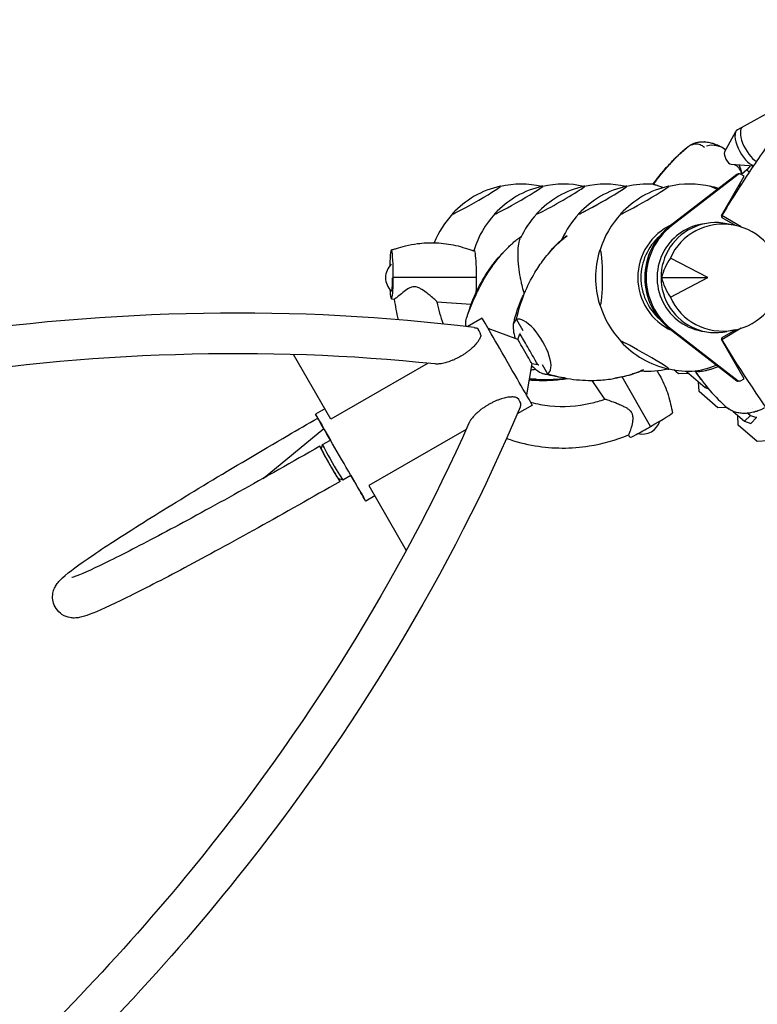
# Model space of a CAD drawing. Units: millimetres. Extents: x -5422 to 5420, y -4482 to 4525.
# Drawn here: x 1426 to 2116, y 45 to 966 of the extents above; entities that cross this region are included whole.
import ezdxf

# ---------------------------------------------------------------- set-up
doc = ezdxf.new("R2010")
doc.units = ezdxf.units.MM
doc.header["$LTSCALE"] = 20
doc.layers.add('2d', color=230, linetype='Continuous')

msp = doc.modelspace()

# ---------------------------------------------------------------- linework, layer by layer
at = {"layer": '2d'}
for p, q in [((2165.05, 900.4), (2097.79, 863.36)), ((2085.85, 842.37), (2096.35, 861.85)), ((2065.06, 848.27), (2066.99, 847.15)), ((2092.01, 831.2), (2112.94, 829.75)), ((2094.85, 831.01), (2096.01, 830.33)), ((2109.97, 829.95), (2106.73, 826)), ((2112.35, 828.86), (2111.49, 829.85)), ((2097.36, 821.61), (2034.89, 773.35)), ((2098.67, 821.61), (2036.2, 773.35)), ((2099.89, 822.03), (2098.57, 822.03)), ((2104.22, 819.83), (2100.88, 821.76)), ((2106.73, 826), (2101.77, 821.47)), ((2108.82, 823.59), (2106.73, 826)), ((2083.05, 783.02), (2104.22, 819.83)), ((2101.3, 772.42), (2083.33, 783.19)), ((2095.91, 773.84), (2083.59, 780.97)), ((2095.64, 773.89), (2087.9, 775.47)), ((2070.19, 725.01), (2035.26, 743.32)), ((1846.92, 725.01), (1775.84, 725.01)), ((2026.93, 725.01), (2070.19, 725.01)), ((2035.26, 706.7), (2070.19, 725.01)), ((1774.09, 705.01), (1776.86, 704.83)), ((1816.67, 702.26), (1848.81, 700.18)), ((1858.95, 687.16), (1844.84, 679.03)), ((1891.05, 685.7), (1896.93, 675.47)), ((1892.45, 667.18), (1864.63, 677.36)), ((2034.89, 676.67), (2097.36, 628.4)), ((2036.2, 676.67), (2098.67, 628.4)), ((2101.3, 677.6), (2083.33, 666.82)), ((2083.6, 669.05), (2095.91, 676.18)), ((2095.64, 676.12), (2087.9, 674.54)), ((1892.45, 667.18), (1894.4, 672.54)), ((2104.22, 630.19), (2083.05, 667)), ((1717.35, 592.39), (1682.34, 653.07)), ((1808.35, 644.86), (1717.35, 592.39)), ((1905.49, 644.57), (1900.36, 615.39)), ((1905.49, 644.57), (1911.11, 643.58)), ((1915.21, 643.7), (1920.23, 634.97)), ((2042.86, 634.8), (2038.27, 638.74)), ((2049.89, 637.56), (2050.1, 637.28)), ((2050.36, 637.54), (2050.1, 637.28)), ((2050.1, 637.28), (2067.78, 622.11)), ((1920.23, 634.97), (1920.23, 634.97)), ((1973.74, 611.14), (1962, 628.82)), ((2016.42, 585.58), (1989.99, 632.05)), ((2052.56, 635.17), (2042.86, 634.8)), ((2061.92, 618.45), (2061.53, 627.48)), ((2099.89, 627.99), (2098.58, 627.99)), ((2100.88, 628.26), (2104.22, 630.19)), ((2079.61, 603.28), (2061.92, 618.45)), ((2068.89, 623.24), (2067.78, 622.11)), ((2067.78, 622.11), (2070.7, 621.05)), ((1711.67, 602.23), (1703.02, 597.24)), ((1906, 605.57), (1891.9, 597.44)), ((2087.74, 603.6), (2079.61, 603.28)), ((2093.76, 599.84), (2104.53, 590.6)), ((2098.66, 586.94), (2098.28, 595.96)), ((2109.95, 596.08), (2104.53, 590.6)), ((2104.53, 590.6), (2110.35, 588.48)), ((2107.6, 598.1), (2109.95, 596.08)), ((2109.95, 596.08), (2115.78, 593.97)), ((2115.78, 593.97), (2110.35, 588.48)), ((2115.78, 593.97), (2115.77, 594.56)), ((1654.16, 537.13), (1710.77, 583.74)), ((1844.06, 582.96), (1753.05, 530.48)), ((2116.35, 571.77), (2098.66, 586.94)), ((1709.71, 568.72), (1717.04, 572.93)), ((1997.34, 575.6), (1995.84, 577.87)), ((2126.05, 572.14), (2116.35, 571.77)), ((1708.59, 564.61), (1709.69, 568.7)), ((1724.53, 536.88), (1728.62, 535.77)), ((1728.64, 535.77), (1736.02, 540.01)), ((1753.05, 530.48), (1788.05, 469.77)), ((1758.73, 520.64), (1750.07, 515.65))]:
    msp.add_line(p, q, dxfattribs=at)
for centre, radius, start, end in [((2074.44, 828.81), 20, 51.27272, 106.01158), ((1895.41, 725.01), 87.5, 77.26968, 102.70546), ((1934.96, 725.01), 87.5, 77.38895, 102.70546), ((1974.15, 725.01), 87.5, 77.32932, 102.70546), ((2013.52, 725.01), 87.5, 86.37644, 102.70546), ((2052.89, 725.01), 87.5, 76.68523, 102.70546), ((1895.04, 725.66), 87, 102.69174, 137.11926), ((1934.58, 725.66), 87, 102.69174, 137.11926), ((1973.78, 725.66), 87, 102.69174, 137.11926), ((1895.79, 725.66), 87, 77.11755, 77.30826), ((2013.15, 725.66), 87, 102.69174, 137.11926), ((1935.33, 725.66), 87, 77.23529, 77.30826), ((1935.33, 725.66), 87, 76.90163, 76.97225), ((2052.52, 725.66), 87, 102.69174, 137.11926), ((1974.53, 725.66), 87, 77.17642, 77.30826), ((1974.53, 725.66), 87, 76.84383, 76.86915), ((2053.27, 725.66), 87, 71.94654, 77.30826), ((2053.27, 725.66), 87, 61.40697, 61.92854), ((1895.41, 725.01), 87.5, 137.10554, 158.1328), ((1934.96, 725.01), 87.5, 137.10554, 162.73006), ((1974.15, 725.01), 87.5, 137.10554, 155.07564), ((2013.52, 725.01), 87.5, 137.10554, 155.8987), ((2052.89, 725.01), 87.5, 137.10554, 162.73006), ((2052.14, 725.01), 87, 163.32448, 196.67552), ((1785.57, 725), 17, 132.87013, 227.11456), ((2052.89, 725.01), 87.5, 197.26994, 222.89446), ((1918.86, 667.35), 25, 167.85483, 168.00962), ((2052.52, 724.36), 87, 222.88074, 257.30826), ((1918.86, 667.35), 25, 251.93335, 254.00698), ((2013.52, 725.01), 87.5, 266.05528, 282.67068), ((2013.9, 724.36), 87, 282.69174, 282.82358), ((2052.89, 725.01), 87.5, 257.29454, 273.61693), ((2013.9, 724.36), 87, 283.13085, 283.15616), ((2110.24, 622.59), 20, 264.41845, 264.41851), ((2110.24, 622.59), 20, 275.0909, 275.09111), ((2008.94, 595.56), 17, 255.83231, 343.69124)]:
    msp.add_arc(centre, radius, start, end, dxfattribs=at)
for centre, major_axis, ratio, start_param, end_param in [((2106.95, 846.71), (9.17, -16.64), 0.409024, 3.141593, 5.910303), ((2112.01, 849.5), (9.17, -16.64), 0.409024, 3.141593, 5.673437), ((2112.01, 849.5), (-9.17, 16.64), 0.409024, 0, 2.531845), ((2066.52, 841.05), (0.69, 10.98), 0.611426, 6.283139, 6.283492), ((2072.33, 839.93), (3.32, 10.49), 0.384928, 6.283125, 6.283191), ((2171.71, 708.72), (181.71, -36.26), 0.973529, 2.47043, 2.732638), ((2171.72, 708.73), (181.71, -36.26), 0.973529, 2.472176, 2.732702), ((2171.71, 708.72), (181.71, -36.26), 0.973529, 2.470073, 2.470429), ((2089.53, 837.12), (3.18, -5.78), 0.409024, 3.399609, 6.025169), ((2098.57, 820.03), (0, -2), 0.996195, 3.141593, 3.797551), ((2099.89, 820.03), (0, -2), 0.996195, 2.618021, 3.797551), ((2090.13, 824), (10.36, 3.7), 0.69359, 0.000182, 0.000348), ((1919.96, 854.64), (-181.71, 36.26), 0.973529, 3.091492, 3.114719), ((1919.95, 854.63), (-181.71, 36.26), 0.973529, 3.091498, 3.114715), ((1853.68, 797.56), (22.54, 12.96), 0.043578, 3.217216, 6.358808), ((1893.23, 797.56), (22.54, 12.96), 0.043578, 3.217216, 6.358808), ((1853.68, 797.56), (22.54, 12.96), 0.043578, 0.075623, 0.139741), ((1932.42, 797.56), (22.54, 12.96), 0.043578, 3.217215, 6.358808), ((1937.14, 797.56), (22.54, -12.96), 0.043578, 3.06597, 3.239881), ((1937.14, 797.56), (22.54, -12.96), 0.043578, 2.943487, 3.06597), ((1893.23, 797.56), (22.54, 12.96), 0.043578, 0.075623, 0.139741), ((1971.79, 797.56), (22.54, 12.96), 0.043578, 3.217215, 6.358808), ((1971.79, 797.56), (22.54, 12.96), 0.043578, 3.217216, 6.358808), ((1976.69, 797.56), (22.54, -12.96), 0.043578, 3.06597, 3.212999), ((1976.69, 797.56), (22.54, -12.96), 0.043578, 2.976148, 3.06597), ((1932.42, 797.56), (22.54, 12.96), 0.043578, 0.075623, 0.139741), ((1976.69, 797.56), (22.54, -12.96), 0.043578, 2.89696, 2.90241), ((2011.16, 797.56), (22.54, 12.96), 0.043578, 3.217216, 6.358808), ((2015.88, 797.56), (22.54, -12.96), 0.043578, 3.06597, 3.230564), ((2015.88, 797.56), (22.54, -12.96), 0.043578, 2.958861, 3.06597), ((1971.79, 797.56), (22.54, 12.96), 0.043578, 0.075623, 0.139741), ((2011.16, 797.56), (22.54, 12.96), 0.043578, 0.075623, 0.139741), ((2094.62, 797.56), (22.54, -12.96), 0.043578, 3.06597, 3.239881), ((2094.62, 797.56), (22.54, -12.96), 0.043578, 2.359548, 3.06597), ((2094.62, 797.56), (22.54, -12.96), 0.043578, 1.651764, 1.678091), ((1853.68, 797.56), (22.54, 12.96), 0.043578, 3.001852, 3.217216), ((1893.23, 797.56), (22.54, 12.96), 0.043578, 3.001852, 3.217216), ((1893.23, 797.56), (22.54, 12.96), 0.043578, 3.001852, 3.217216), ((1932.42, 797.56), (22.54, 12.96), 0.043578, 3.001851, 3.217215), ((1971.79, 797.56), (22.54, 12.96), 0.043578, 3.001851, 3.217215), ((2011.16, 797.56), (22.54, 12.96), 0.043578, 3.001852, 3.217216), ((2058.86, 725.01), (0, -54.44), 0.996195, 3.56566, 4.712389), ((2077.67, 725.01), (0, 51.5), 0.996195, 6.082325, 9.625638), ((2073.27, 725.01), (0, -50.8), 0.996195, 3.257897, 4.188817), ((2084.47, 725.01), (52.88, 0), 0.9458, 3.516388, 9.049982), ((2084.34, 782.27), (0, 1.5), 0.996195, 1.047225, 2.618021), ((2071.95, 725.01), (0, -61), 0.996195, 3.797551, 5.627215), ((2073.27, 725.01), (0, -61), 0.996195, 3.797551, 5.627215), ((2058.86, 725.01), (0, 51.5), 0.996195, 0.723568, 2.418024), ((1774.1, 725.01), (0, 26), 0.067043, 4.712389, 7.422299), ((1851.5, 725.01), (0, 26), 0.087156, 0, 0.260006), ((1851.5, 725.01), (0, 26), 0.087156, 4.161765, 6.283185), ((1969.43, 725.01), (0, 26), 0.087156, 0, 0.28314), ((1969.43, 725.01), (0, 26), 0.087156, 3.141593, 6.283185), ((2073.27, 725.01), (0, -50.8), 0.996195, 4.188817, 6.166881), ((2084.32, 723.15), (55.65, 22.78), 0.7961, 2.249984, 2.629475), ((1774.1, 725.01), (0, -20), 0.087156, 5.297052, 7.853982), ((1774.1, 725.01), (0, 12.5), 0.087156, 3.060863, 4.703064), ((2058.86, 725.01), (0, -54.44), 0.996195, 4.712389, 5.859115), ((2084.32, 726.86), (-55.65, 22.78), 0.7961, 0.512118, 0.891609), ((1969.43, 725.01), (0, 26), 0.087156, 2.858453, 3.141593), ((1858.95, 660.42), (-14.34, 25.55), 0.236004, 0.21376, 0.425003), ((1858.95, 660.42), (-14.34, 25.55), 0.236004, 0.425003, 0.625271), ((1882.47, 646.37), (-23.53, 40.8), 0.000743, 3.141593, 6.283185), ((1905.83, 660.42), (15.06, -25.13), 0.379576, 3.474616, 3.856591), ((1905.83, 660.42), (15.06, -25.13), 0.379576, 3.124304, 3.474616), ((1905.83, 660.42), (15.06, -25.13), 0.379576, 3.112474, 3.124304), ((1905.64, 660.34), (-15.06, 25.13), 0.379576, 3.094472, 6.236065), ((1850.41, 659.2), (2.37, 18.85), 0.414081, 5.448974, 6.116343), ((1905.83, 660.42), (15.06, -25.13), 0.379576, 3.856591, 4.187169), ((1898.97, 655.88), (6.52, -11.31), 0.000743, 0.000888, 3.140705), ((1902.76, 658.06), (8.35, -14.48), 0.000743, 6.282563, 9.4254), ((2011.16, 652.45), (-22.54, 12.96), 0.043578, 6.207562, 6.422926), ((2011.16, 652.45), (-22.54, 12.96), 0.043578, 3.06597, 6.207562), ((2084.35, 667.75), (0, 1.5), 0.996195, 0.523626, 2.094422), ((1905.83, 660.42), (15.06, -25.13), 0.379576, 5.240711, 5.473946), ((1905.83, 660.42), (15.06, -25.13), 0.379576, 5.473946, 5.855922), ((2055.25, 652.45), (-22.54, -12.96), 0.043578, 6.194217, 6.358808), ((2055.25, 652.45), (-22.54, -12.96), 0.043578, 0.075623, 0.18273), ((2055.25, 652.45), (-22.54, -12.96), 0.043578, 0.075623, 0.182732), ((2011.16, 652.45), (-22.54, 12.96), 0.043578, 3.001852, 3.06597), ((2211.65, 741.29), (134.29, 127.67), 0.950971, 2.967412, 3.227921), ((2087.21, 662.41), (39.77, 21.8), 0.299927, 3.769036, 4.325959), ((1905.83, 660.42), (15.06, -25.13), 0.379576, 5.855922, 6.206233), ((1905.83, 660.42), (15.06, -25.13), 0.379576, 6.206233, 6.218063), ((2098.58, 629.99), (0, -2), 0.996195, 5.627215, 6.283185), ((2099.89, 629.99), (0, -2), 0.996195, 5.627215, 6.806811), ((1877.52, 612.18), (17.51, -7.39), 0.413981, 0.166683, 0.834052), ((2211.65, 741.3), (134.29, 127.67), 0.950971, 3.229668, 3.230024), ((2111.77, 610.09), (3.14, -10.54), 0.226266, 6.283109, 6.283111), ((1726.55, 556.44), (-23.53, 40.8), 0.000743, 1.985274, 6.284148), ((1726.55, 556.44), (-23.53, 40.8), 0.000743, 0.000963, 1.154738), ((2014.68, 585.58), (22.49, 12.98), 0.0336, 4.770561, 6.28314), ((2105.45, 608.96), (0.61, -10.98), 0.464997, 6.282846, 6.283213), ((2014.68, 585.58), (-17.34, -9.97), 0.043578, 0.002807, 1.646419), ((1716.58, 550.75), (-9.47, 16.47), 0.033217, 5.746806, 7.896388), ((1716.58, 550.75), (7.97, -13.87), 0.033217, 3.174834, 6.249944), ((1719.18, 552.25), (9.47, -16.47), 0.033217, 3.141593, 6.283185), ((1716.58, 550.75), (-9.47, 16.47), 0.033217, 1.613203, 3.677972), ((1665.13, 521.55), (10.76, -15.7), 0.720673, 3.034171, 3.145585), ((1665.13, 521.55), (-19.06, -13.06), 0.820818, 4.537566, 4.648686)]:
    msp.add_ellipse(centre, major_axis=major_axis, ratio=ratio, start_param=start_param, end_param=end_param, dxfattribs=at)
for points, knots in [([(2222.91, 966.38), (2212.28, 955.25), (2201.91, 943.88), (2181.67, 920.71), (2171.81, 908.89), (2152.62, 884.84), (2143.29, 872.6), (2125.19, 847.71), (2116.42, 835.07), (2099.44, 809.41), (2091.24, 796.39), (2083.33, 783.19)], [2.37931, 2.37931, 2.37931, 2.37931, 2.4237759, 2.4237759, 2.4682418, 2.4682418, 2.5127077, 2.5127077, 2.5571736, 2.5571736, 2.6016395, 2.6016395, 2.6016395, 2.6016395]), ([(2065.06, 848.27), (2063.78, 849.01), (2062.36, 849.51), (2059.39, 849.97), (2057.85, 849.92), (2055.45, 849.38), (2054.57, 849.07), (2052.9, 848.25), (2052.13, 847.75), (2051.42, 847.17)], [0, 0, 0, 0, 4.445483, 4.445483, 9.021904, 9.021904, 11.840744, 11.840744, 14.62957, 14.62957, 14.62957, 14.62957]), ([(2051.85, 847.67), (2052.79, 848.45), (2053.82, 849.13), (2056.02, 850.28), (2057.19, 850.75), (2058.4, 851.11)], [0, 0, 0, 0, 4.173537, 4.173537, 8.509456, 8.509456, 8.509456, 8.509456]), ([(2058.4, 851.11), (2059.73, 851.51), (2061.09, 851.77), (2064, 852.1), (2065.59, 852.13), (2067.21, 852.03)], [0, 0, 0, 0, 4.774509, 4.774509, 10.152187, 10.152187, 10.152187, 10.152187]), ([(2067.21, 852.03), (2068.79, 851.93), (2070.4, 851.71), (2073.22, 851.12), (2074.43, 850.8), (2075.64, 850.42)], [0, 0, 0, 0, 5.310173, 5.310173, 9.289865, 9.289865, 9.289865, 9.289865]), ([(2075.64, 850.42), (2077.2, 849.92), (2078.75, 849.33), (2081.4, 848.14), (2082.5, 847.6), (2083.59, 847)], [0, 0, 0, 0, 5.10776, 5.10776, 8.836012, 8.836012, 8.836012, 8.836012]), ([(2018.9, 812.34), (2020.77, 814.95), (2022.7, 817.52), (2027.14, 823.09), (2029.68, 826.08), (2034.88, 831.83), (2037.54, 834.59), (2042.99, 839.91), (2045.77, 842.47), (2049.68, 845.85), (2050.74, 846.75), (2051.81, 847.64)], [0.048465, 0.048465, 0.048465, 0.048465, 10.003718, 10.003718, 22.056185, 22.056185, 33.754607, 33.754607, 45.218525, 45.218525, 49.4096, 49.4096, 49.4096, 49.4096]), ([(2101.79, 821.23), (2101.75, 821.69), (2101.69, 822.15), (2101.29, 824.11), (2100.68, 825.54), (2099.32, 827.52), (2098.75, 828.18), (2097.48, 829.37), (2096.77, 829.89), (2096.01, 830.33)], [3.254644, 3.254644, 3.254644, 3.254644, 4.684054, 4.684054, 9.372155, 9.372155, 11.994152, 11.994152, 14.631788, 14.631788, 14.631788, 14.631788]), ([(2100.49, 827.7), (2100.98, 826.31), (2101.35, 824.88), (2101.66, 822.81), (2101.73, 822.17), (2101.76, 821.54)], [0, 0, 0, 0, 5.030334, 5.030334, 7.201845, 7.201845, 7.201845, 7.201845]), ([(2019.05, 812.33), (2019.29, 812.32), (2019.76, 812.22), (2021.13, 811.85), (2022.04, 811.57), (2023.13, 811.22)], [-12.33027, -12.33027, -12.33027, -12.33027, -6.294302, -6.294302, 0, 0, 0, 0]), ([(2023.13, 811.22), (2024.34, 810.82), (2025.7, 810.33), (2027.62, 809.59), (2028.02, 809.43), (2028.44, 809.26)], [-14.350502, -14.350502, -14.350502, -14.350502, -7.273404, -7.273404, -5.420396, -5.420396, -5.420396, -5.420396]), ([(1774.1, 751.01), (1774.1, 751.01), (1774.11, 751.01), (1774.14, 751.01), (1774.15, 751.01), (1774.18, 751.02), (1774.21, 751.02), (1774.26, 751.03), (1774.29, 751.03), (1774.37, 751.05), (1774.43, 751.06), (1774.59, 751.1), (1774.7, 751.13), (1775.13, 751.24), (1775.46, 751.33), (1776.76, 751.71), (1777.73, 752.01), (1781.59, 753.19), (1784.47, 754.08), (1791.02, 755.74), (1794.72, 756.34), (1801.26, 757.17), (1804.11, 757.41), (1809.98, 757.66), (1813.01, 757.66), (1819.09, 757.41), (1822.16, 757.14), (1828.19, 756.33), (1831.16, 755.81), (1837.23, 754.5), (1840.3, 753.59), (1844.71, 752.16), (1846.07, 751.7), (1848.11, 751.02), (1848.79, 750.8), (1849.82, 750.47), (1850.16, 750.36), (1850.68, 750.2), (1850.86, 750.15), (1851.11, 750.08), (1851.18, 750.06), (1851.25, 750.05)], [0, 0, 0, 0, 0.107795, 0.107795, 0.183032, 0.183032, 0.283999, 0.283999, 0.387354, 0.387354, 0.553482, 0.553482, 0.901867, 0.901867, 1.92337, 1.92337, 4.985462, 4.985462, 14.063984, 14.063984, 25.294885, 25.294885, 33.891273, 33.891273, 42.971431, 42.971431, 52.20602, 52.20602, 61.270919, 61.270919, 70.870243, 70.870243, 75.18547, 75.18547, 77.346175, 77.346175, 78.434788, 78.434788, 78.998316, 78.998316, 79.240795, 79.240795, 79.240795, 79.240795]), ([(1843.66, 684.67), (1844.68, 687.76), (1845.75, 690.83), (1848.46, 698.02), (1850.15, 702.12), (1853.77, 710.14), (1855.65, 714.05), (1859.54, 721.45), (1861.53, 724.96), (1865.49, 731.2), (1867.4, 734.04), (1871.7, 740.05), (1874.13, 743.19), (1878.98, 748.89), (1881.38, 751.47), (1884.99, 754.99), (1886.11, 756.02), (1887.76, 757.48), (1888.28, 757.92), (1889.19, 758.7), (1889.59, 759.02), (1890.06, 759.41), (1890.14, 759.47), (1890.24, 759.55), (1890.27, 759.57), (1890.3, 759.6), (1890.3, 759.6), (1890.31, 759.61), (1890.31, 759.61), (1890.32, 759.62), (1890.33, 759.62), (1890.33, 759.62)], [0, 0, 0, 0, 10.002262, 10.002262, 23.638667, 23.638667, 37.015753, 37.015753, 49.181116, 49.181116, 59.645713, 59.645713, 71.707825, 71.707825, 82.351171, 82.351171, 86.933614, 86.933614, 89.013716, 89.013716, 90.573764, 90.573764, 90.866245, 90.866245, 90.975938, 90.975938, 90.99159, 90.99159, 90.992572, 90.992572, 91.052872, 91.052872, 91.052872, 91.052872]), ([(1891.47, 760.52), (1892.04, 760.97), (1892.62, 761.4), (1893.99, 762.41), (1894.78, 762.97), (1895.58, 763.52)], [0.74951041, 0.74951041, 0.74951041, 0.74951041, 0.76865482, 0.76865482, 0.79433805, 0.79433805, 0.79433805, 0.79433805]), ([(1893.04, 754.63), (1893.36, 757.14), (1893.8, 759.21), (1894.51, 761.22), (1894.67, 761.6), (1894.84, 761.95)], [-26.304563, -26.304563, -26.304563, -26.304563, -12.714245, -12.714245, -9.118629, -9.118629, -9.118629, -9.118629]), ([(1920.8, 747.02), (1920.88, 747.13), (1920.97, 747.24), (1921.63, 748.11), (1922.25, 748.92), (1923.74, 750.78), (1924.63, 751.84), (1926.68, 754.18), (1927.86, 755.45), (1930.44, 758), (1931.85, 759.27), (1934.44, 761.38), (1935.53, 762.22), (1936.67, 763.06)], [30.155228, 30.155228, 30.155228, 30.155228, 30.65655, 30.65655, 34.084032, 34.084032, 38.526358, 38.526358, 43.894689, 43.894689, 49.620691, 49.620691, 53.927142, 53.927142, 53.927142, 53.927142]), ([(1922.71, 749.17), (1926.64, 753.89), (1930.89, 758.19), (1936.5, 762.59), (1937.48, 763.33), (1938.48, 764.05)], [0.6055998, 0.6055998, 0.6055998, 0.6055998, 0.7686548, 0.7686548, 0.8026546, 0.8026546, 0.8026546, 0.8026546]), ([(1938.3, 763.97), (1938.3, 763.97), (1938.3, 763.97), (1938.3, 763.97), (1938.3, 763.97), (1938.3, 763.97), (1938.3, 763.97), (1938.3, 763.97), (1938.3, 763.97), (1938.3, 763.97), (1938.3, 763.97), (1938.3, 763.97), (1938.29, 763.97), (1938.28, 763.97), (1938.27, 763.97), (1938.22, 763.95), (1938.17, 763.93), (1937.96, 763.84), (1937.78, 763.75), (1937.29, 763.49), (1936.98, 763.28), (1936.67, 763.06)], [-25.077802, -25.077802, -25.077802, -25.077802, -25.077263, -25.077263, -25.076668, -25.076668, -25.075246, -25.075246, -25.071658, -25.071658, -25.06183, -25.06183, -25.03089, -25.03089, -24.925276, -24.925276, -24.505768, -24.505768, -22.95608, -22.95608, -20.074114, -20.074114, -20.074114, -20.074114]), ([(1845.41, 689.79), (1847.48, 696.9), (1849.93, 703.61), (1855.94, 717.05), (1859.69, 723.61), (1866.55, 734.01), (1869.55, 738.06), (1874.59, 744.08), (1876.53, 746.23), (1878.53, 748.3)], [0.0314488, 0.0314488, 0.0314488, 0.0314488, 0.1971802, 0.1971802, 0.3841064, 0.3841064, 0.5125661, 0.5125661, 0.588612, 0.588612, 0.588612, 0.588612]), ([(1891.05, 685.7), (1893, 694.34), (1895.47, 702.41), (1901.3, 717.05), (1904.68, 723.61), (1910.93, 734.01), (1913.67, 738.06), (1918.54, 744.39), (1920.59, 746.84), (1922.71, 749.17)], [0, 0, 0, 0, 0.1971802, 0.1971802, 0.3841064, 0.3841064, 0.5125661, 0.5125661, 0.5992904, 0.5992904, 0.5992904, 0.5992904]), ([(1893.27, 735.19), (1892.87, 739.05), (1892.65, 742.67), (1892.59, 749.19), (1892.73, 752.08), (1893.04, 754.63)], [-26.543222, -26.543222, -26.543222, -26.543222, -13.039054, -13.039054, 0, 0, 0, 0]), ([(1898.23, 710.94), (1897.52, 713.31), (1896.87, 715.68), (1896.29, 718.03), (1895.86, 719.81), (1895.46, 721.58), (1895.1, 723.34), (1894.98, 723.92), (1894.87, 724.49), (1894.76, 725.06), (1894.1, 728.53), (1893.61, 731.92), (1893.27, 735.19)], [-26.623549, -26.623549, -26.623549, -26.623549, -19.0457, -19.0457, -19.0457, -13.289144, -13.289144, -13.289144, -11.409985, -11.409985, -11.409985, 0, 0, 0, 0]), ([(1853.37, 725.01), (1852.88, 725.01), (1851.94, 725.01), (1849.63, 725.01), (1848.32, 725.01), (1846.92, 725.01)], [0.01408923, 0.01408923, 0.01408923, 0.01408923, 0.0625, 0.0625, 0.10619099, 0.10619099, 0.10619099, 0.10619099]), ([(1816.66, 702.33), (1816.65, 702.38), (1816.6, 702.46), (1816.24, 702.92), (1815.6, 703.56), (1813.55, 705.43), (1811.99, 706.78), (1809.15, 709.14), (1807.95, 710.11), (1804.92, 712.42), (1803.11, 713.69), (1800.35, 715.2), (1799.22, 715.71), (1797.22, 716.25), (1796.39, 716.37), (1794.67, 716.36), (1793.83, 716.22), (1792.44, 715.81), (1791.88, 715.6), (1789.55, 714.55), (1787.75, 713.33), (1784.22, 710.67), (1782.5, 709.22), (1779.86, 707), (1778.88, 706.18), (1777.48, 705.11), (1777.04, 704.83), (1776.87, 704.83)], [-73.490472, -73.490472, -73.490472, -73.490472, -71.438552, -71.438552, -64.686439, -64.686439, -55.867787, -55.867787, -50.222086, -50.222086, -42.234068, -42.234068, -37.440661, -37.440661, -34.096265, -34.096265, -30.720849, -30.720849, -28.350633, -28.350633, -20.490813, -20.490813, -12.343542, -12.343542, -5.973339, -5.973339, 0, 0, 0, 0]), ([(1889.4, 686.03), (1890.23, 689.17), (1891.15, 692.27), (1893.3, 698.6), (1894.55, 701.86), (1896.98, 707.46), (1898.16, 709.86), (1899.41, 712.23)], [0, 0, 0, 0, 10.005775, 10.005775, 20.758849, 20.758849, 28.789057, 28.789057, 28.789057, 28.789057]), ([(1851.56, 678.2), (1686.13, 698.92), (1512.35, 695.94), (1163.74, 643.03), (988.95, 593.11), (654.11, 450.9), (494.11, 358.63), (326.27, 232.47), (304.18, 215.2), (282.45, 197.54)], [1.2440725, 1.2440725, 1.2440725, 1.2440725, 1.5474549, 1.5474549, 1.8508372, 1.8508372, 2.1542196, 2.1542196, 2.2010564, 2.2010564, 2.2010564, 2.2010564]), ([(1851.56, 678.2), (1851.92, 678.16), (1852.27, 678.1), (1853.1, 677.93), (1853.56, 677.8), (1854, 677.64), (1854.02, 677.63), (1854.05, 677.62)], [130.815084, 130.815084, 130.815084, 130.815084, 132.102853, 132.102853, 133.998887, 133.998887, 134.102445, 134.102445, 134.102445, 134.102445]), ([(1857.79, 671.13), (1857.78, 671.11), (1857.78, 671.08), (1857.69, 670.62), (1857.57, 670.16), (1857.26, 669.2), (1857.06, 668.71), (1856.6, 667.71), (1856.33, 667.22), (1855.77, 666.24), (1855.46, 665.76), (1854.76, 664.74), (1854.32, 664.15), (1853.36, 662.95), (1852.83, 662.35), (1851.74, 661.16), (1851.16, 660.57), (1849.99, 659.45), (1849.4, 658.9), (1848.12, 657.78), (1847.36, 657.15), (1845.76, 655.9), (1844.93, 655.27), (1843.22, 654.06), (1842.34, 653.48), (1840.61, 652.37), (1839.74, 651.85), (1838.06, 650.88), (1837.17, 650.39), (1835.33, 649.44), (1834.38, 648.97), (1832.47, 648.09), (1831.5, 647.68), (1829.61, 646.92), (1828.68, 646.57), (1827.05, 646.02), (1826.27, 645.77), (1824.68, 645.31), (1823.88, 645.1), (1822.27, 644.74), (1821.47, 644.58), (1819.93, 644.34), (1819.18, 644.25), (1817.93, 644.14), (1817.36, 644.11), (1816.22, 644.1), (1815.65, 644.12), (1814.98, 644.18), (1814.86, 644.19), (1814.74, 644.2)], [6.105682, 6.105682, 6.105682, 6.105682, 6.20924, 6.20924, 8.105275, 8.105275, 10.001309, 10.001309, 11.897343, 11.897343, 13.793377, 13.793377, 16.184138, 16.184138, 18.574899, 18.574899, 20.96566, 20.96566, 23.356422, 23.356422, 26.249504, 26.249504, 29.142586, 29.142586, 32.035669, 32.035669, 34.928751, 34.928751, 37.839233, 37.839233, 40.749715, 40.749715, 43.660196, 43.660196, 46.570678, 46.570678, 48.998563, 48.998563, 51.426447, 51.426447, 53.854332, 53.854332, 56.282216, 56.282216, 58.19415, 58.19415, 60.106084, 60.106084, 60.521932, 60.521932, 60.521932, 60.521932]), ([(2083.33, 666.82), (2119.42, 606.61), (2161.64, 550.07), (2256.61, 446.66), (2309.35, 399.78), (2423.21, 317.63), (2484.32, 282.35), (2612.4, 224.82), (2679.37, 202.57), (2816.41, 172.04), (2886.49, 163.74), (2956.68, 162.59)], [3.681546, 3.681546, 3.681546, 3.681546, 3.884444, 3.884444, 4.087341, 4.087341, 4.290239, 4.290239, 4.493137, 4.493137, 4.696035, 4.696035, 4.696035, 4.696035]), ([(1814.74, 644.2), (1656.2, 660.97), (1490.03, 655.76), (1156.87, 601.69), (989.93, 552.84), (669.84, 415.67), (516.73, 327.38), (353.43, 205.45), (330.04, 187.24), (307.08, 168.59)], [1.2640711, 1.2640711, 1.2640711, 1.2640711, 1.5594531, 1.5594531, 1.8548351, 1.8548351, 2.1502172, 2.1502172, 2.2005696, 2.2005696, 2.2005696, 2.2005696]), ([(1904.46, 638.73), (1905.16, 638.79), (1905.85, 638.86), (1907.35, 639.03), (1908.15, 639.13), (1908.96, 639.23)], [0.37164518, 0.37164518, 0.37164518, 0.37164518, 0.39150055, 0.39150055, 0.41446447, 0.41446447, 0.41446447, 0.41446447]), ([(2007.5, 637.71), (2007.39, 637.66), (2007.27, 637.61), (2006.66, 637.34), (2006.16, 637.13), (2004.6, 636.47), (2003.51, 636.04), (2000.89, 635.07), (1999.36, 634.56), (1995.36, 633.33), (1992.87, 632.68), (1987.96, 631.59), (1985.52, 631.15), (1983.09, 630.77)], [1.73037, 1.73037, 1.73037, 1.73037, 2.134564, 2.134564, 3.789019, 3.789019, 7.310258, 7.310258, 12.223625, 12.223625, 20.060183, 20.060183, 27.690322, 27.690322, 27.690322, 27.690322]), ([(1989.96, 632.26), (1995.91, 633.45), (2001.66, 635.15), (2008.16, 638), (2009.27, 638.52), (2010.37, 639.06)], [0.6055854, 0.6055854, 0.6055854, 0.6055854, 0.7686548, 0.7686548, 0.8026544, 0.8026544, 0.8026544, 0.8026544]), ([(2022.42, 637.96), (2023.3, 636.56), (2024.15, 635.13), (2026.43, 631.06), (2027.79, 628.36), (2030.23, 622.91), (2031.32, 620.15), (2033.32, 614.44), (2034.18, 611.45), (2035.5, 605.78), (2036.05, 603.1), (2036.73, 600.12), (2036.8, 599.81), (2036.92, 599.33), (2036.96, 599.17), (2037.03, 598.94), (2037.06, 598.86), (2037.09, 598.74), (2037.11, 598.7), (2037.13, 598.64), (2037.14, 598.62), (2037.15, 598.59), (2037.16, 598.58), (2037.16, 598.57), (2037.17, 598.56), (2037.17, 598.56)], [37.320049, 37.320049, 37.320049, 37.320049, 42.299779, 42.299779, 51.337716, 51.337716, 60.221908, 60.221908, 69.512485, 69.512485, 77.701437, 77.701437, 78.681069, 78.681069, 79.17357, 79.17357, 79.42441, 79.42441, 79.556817, 79.556817, 79.630664, 79.630664, 79.671689, 79.671689, 79.714669, 79.714669, 79.714669, 79.714669]), ([(2063.67, 629.99), (2062.3, 631.86), (2060.95, 633.76), (2059.2, 636.35), (2058.76, 637.01), (2058.32, 637.68)], [2.860265, 2.860265, 2.860265, 2.860265, 10.00396, 10.00396, 12.437571, 12.437571, 12.437571, 12.437571]), ([(2058.85, 637.76), (2059.21, 637.6), (2060.3, 637.28), (2061.74, 637.21), (2062.74, 637.26)], [0.30137, 0.30137, 0.30137, 0.30137, 0.5714286, 1, 1, 1, 1]), ([(2062.74, 637.26), (2063.41, 637.3), (2064.94, 637.44), (2067.71, 637.94), (2070.28, 638.59), (2071.86, 639.06), (2072.39, 639.22)], [0, 0, 0, 0, 0.285714, 0.571429, 0.857143, 1, 1, 1, 1]), ([(2072.39, 639.22), (2073.44, 639.55), (2075.61, 640.28), (2078.17, 641.24), (2079.6, 641.81), (2079.87, 641.92)], [0, 0, 0, 0, 0.2857143, 0.5714286, 0.6355963, 0.6355963, 0.6355963, 0.6355963]), ([(1902.81, 629.35), (1909.26, 628.78), (1915.57, 628.69), (1926.87, 629.14), (1931.93, 629.61), (1937.44, 630.45), (1938.04, 630.55), (1938.63, 630.65)], [0.2288147, 0.2288147, 0.2288147, 0.2288147, 0.3841064, 0.3841064, 0.5125661, 0.5125661, 0.5283078, 0.5283078, 0.5283078, 0.5283078]), ([(1909.49, 629.94), (1909.49, 629.94), (1909.49, 629.94), (1909.48, 629.94), (1909.43, 629.94), (1909.3, 629.95), (1909.21, 629.95), (1908.99, 629.96), (1908.84, 629.96), (1908.43, 629.98), (1908.15, 629.98), (1907.38, 630), (1906.87, 630.01), (1905.48, 630.05), (1904.58, 630.06), (1903.43, 630.09), (1903.19, 630.1), (1902.95, 630.11)], [6.795727, 6.795727, 6.795727, 6.795727, 6.878671, 6.878671, 7.319879, 7.319879, 7.755422, 7.755422, 8.342672, 8.342672, 9.316576, 9.316576, 10.932415, 10.932415, 13.66731, 13.66731, 14.395153, 14.395153, 14.395153, 14.395153]), ([(1909.04, 629.96), (1913.12, 629.72), (1917.18, 629.61), (1926.68, 629.83), (1932.21, 630.17), (1937.66, 630.82)], [0.2908921, 0.2908921, 0.2908921, 0.2908921, 0.3915005, 0.3915005, 0.5298353, 0.5298353, 0.5298353, 0.5298353]), ([(1936.85, 630.96), (1936.59, 631), (1936.32, 631.04), (1932.26, 631.63), (1928.49, 632.29), (1922.01, 633.61), (1919.3, 634.22), (1916.58, 634.88)], [76.292862, 76.292862, 76.292862, 76.292862, 77.153386, 77.153386, 89.314584, 89.314584, 98.080292, 98.080292, 98.080292, 98.080292]), ([(1920.27, 634.96), (1928.59, 632.49), (1936.69, 630.76), (1952.04, 628.83), (1959.31, 628.64), (1971.25, 629.14), (1976.05, 629.61), (1983.84, 630.87), (1986.92, 631.5), (1989.96, 632.26)], [0.0002871, 0.0002871, 0.0002871, 0.0002871, 0.1971802, 0.1971802, 0.3841064, 0.3841064, 0.5125661, 0.5125661, 0.5992757, 0.5992757, 0.5992757, 0.5992757]), ([(1891.55, 612.59), (1891.52, 612.6), (1891.5, 612.6), (1891.06, 612.76), (1890.6, 612.89), (1889.61, 613.1), (1889.08, 613.17), (1887.99, 613.27), (1887.43, 613.29), (1886.3, 613.29), (1885.74, 613.26), (1884.5, 613.17), (1883.77, 613.08), (1882.25, 612.85), (1881.47, 612.7), (1879.89, 612.34), (1879.09, 612.14), (1877.53, 611.69), (1876.76, 611.45), (1875.15, 610.9), (1874.22, 610.56), (1872.34, 609.81), (1871.38, 609.4), (1869.48, 608.53), (1868.54, 608.06), (1866.71, 607.11), (1865.82, 606.63), (1864.14, 605.66), (1863.27, 605.13), (1861.52, 604.02), (1860.65, 603.43), (1858.93, 602.21), (1858.08, 601.59), (1856.48, 600.33), (1855.71, 599.69), (1854.42, 598.56), (1853.81, 598.01), (1852.62, 596.87), (1852.03, 596.27), (1850.91, 595.07), (1850.38, 594.45), (1849.4, 593.24), (1848.94, 592.64), (1848.23, 591.61), (1847.92, 591.13), (1847.34, 590.15), (1847.07, 589.64), (1846.78, 589.03), (1846.73, 588.92), (1846.68, 588.81)], [6.105682, 6.105682, 6.105682, 6.105682, 6.20924, 6.20924, 8.105275, 8.105275, 10.001309, 10.001309, 11.897343, 11.897343, 13.793377, 13.793377, 16.184138, 16.184138, 18.574899, 18.574899, 20.96566, 20.96566, 23.356422, 23.356422, 26.249504, 26.249504, 29.142586, 29.142586, 32.035669, 32.035669, 34.928751, 34.928751, 37.839233, 37.839233, 40.749715, 40.749715, 43.660196, 43.660196, 46.570678, 46.570678, 48.998563, 48.998563, 51.426447, 51.426447, 53.854332, 53.854332, 56.282216, 56.282216, 58.19415, 58.19415, 60.106084, 60.106084, 60.525107, 60.525107, 60.525107, 60.525107]), ([(1904.41, 608.35), (1910.28, 606.83), (1916.26, 605.75), (1935.03, 603.82), (1947.97, 604.58), (1964.97, 608.37), (1969.41, 609.63), (1973.76, 611.15)], [2.8880878, 2.8880878, 2.8880878, 2.8880878, 3.0397135, 3.0397135, 3.3601334, 3.3601334, 3.4753733, 3.4753733, 3.4753733, 3.4753733]), ([(1995.94, 577.91), (1996, 577.94), (1996.07, 577.99), (1996.42, 578.41), (1996.81, 579.18), (1997.76, 581.52), (1998.32, 583.13), (1999.4, 587.02), (1999.88, 589.23), (2000.22, 592.54), (2000.26, 593.86), (1999.96, 596.09), (1999.72, 597.02), (1998.97, 598.62), (1998.54, 599.27), (1997.32, 600.69), (1996.48, 601.38), (1994.92, 602.47), (1994.18, 602.92), (1992.3, 603.95), (1991.12, 604.52), (1988.4, 605.75), (1986.83, 606.4), (1983.04, 607.91), (1980.84, 608.74), (1977.34, 610.03), (1975.95, 610.52), (1974.42, 611.02), (1974.02, 611.13), (1973.81, 611.15), (1973.78, 611.15), (1973.76, 611.15)], [-152.450509, -152.450509, -152.450509, -152.450509, -150.679661, -150.679661, -144.108785, -144.108785, -136.896079, -136.896079, -128.968305, -128.968305, -124.231236, -124.231236, -120.767314, -120.767314, -117.964902, -117.964902, -114.233618, -114.233618, -111.249432, -111.249432, -106.670222, -106.670222, -100.585537, -100.585537, -91.381462, -91.381462, -83.461865, -83.461865, -78.516469, -78.516469, -77.353372, -77.353372, -77.353372, -77.353372]), ([(1894.55, 603.66), (1829.63, 450.09), (1740.02, 301.16), (1559.12, 75.24), (1480, -8.41), (1393.93, -85.87)], [0.3808657, 0.3808657, 0.3808657, 0.3808657, 0.6842484, 0.6842484, 0.8788857, 0.8788857, 0.8788857, 0.8788857]), ([(1894.55, 603.66), (1894.69, 603.99), (1894.81, 604.32), (1895.08, 605.13), (1895.2, 605.59), (1895.28, 606.05), (1895.29, 606.08), (1895.29, 606.1)], [130.818208, 130.818208, 130.818208, 130.818208, 132.102853, 132.102853, 133.998887, 133.998887, 134.102445, 134.102445, 134.102445, 134.102445]), ([(2097.05, 598.77), (2095.62, 599.12), (2094.22, 599.6), (2091.58, 600.81), (2090.34, 601.54), (2089.05, 602.5), (2088.91, 602.6), (2088.77, 602.71)], [0, 0, 0, 0, 4.925513, 4.925513, 9.755404, 9.755404, 10.338138, 10.338138, 10.338138, 10.338138]), ([(2114.91, 599.55), (2113.36, 599.08), (2111.78, 598.72), (2108.83, 598.22), (2107.44, 598.06), (2106.06, 597.98)], [0, 0, 0, 0, 4.94095, 4.94095, 9.332137, 9.332137, 9.332137, 9.332137]), ([(2123.24, 603.02), (2121.79, 602.22), (2120.28, 601.52), (2117.49, 600.39), (2116.21, 599.93), (2114.91, 599.55)], [0, 0, 0, 0, 4.956003, 4.956003, 9.064568, 9.064568, 9.064568, 9.064568]), ([(1726.04, 534.28), (1700.01, 519.32), (1674.03, 504.62), (1624.72, 477.21), (1601.41, 464.5), (1559.73, 442.31), (1541.4, 432.86), (1511.19, 417.99), (1499.71, 412.73), (1488.11, 408.44), (1485.51, 407.53), (1480.75, 406.65), (1479.34, 406.43), (1476.16, 406.43), (1474.82, 406.48), (1471.17, 407.2), (1468.66, 407.9), (1463.88, 411.08), (1461.87, 412.96), (1458.98, 417.34), (1458.03, 419.67), (1457.03, 424.17), (1457.01, 426.29), (1457.39, 430.17), (1457.87, 431.8), (1459.03, 434.94), (1459.73, 436.17), (1461.67, 439.25), (1462.76, 440.45), (1469.99, 448.15), (1477.62, 453.43), (1502.56, 470.64), (1518.91, 481.31), (1557.27, 505.51), (1579.02, 518.88), (1626.08, 547.25), (1651.37, 562.23), (1686.48, 582.69), (1695.82, 588.1), (1705.17, 593.49)], [0.033253, 0.033253, 0.033253, 0.033253, 0.354174, 0.354174, 0.67542, 0.67542, 0.998106, 0.998106, 1.328041, 1.328041, 1.451724, 1.451724, 1.497115, 1.497115, 1.522112, 1.522112, 1.549834, 1.549834, 1.568224, 1.568224, 1.584135, 1.584135, 1.601117, 1.601117, 1.621731, 1.621731, 1.650737, 1.650737, 1.709856, 1.709856, 2.052271, 2.052271, 2.389134, 2.389134, 2.712597, 2.712597, 3.034029, 3.034029, 3.149263, 3.149263, 3.149263, 3.149263]), ([(2106.06, 597.98), (2104.49, 597.89), (2102.93, 597.92), (2099.93, 598.18), (2098.47, 598.41), (2097.05, 598.77)], [0, 0, 0, 0, 5.012986, 5.012986, 9.905407, 9.905407, 9.905407, 9.905407]), ([(1846.68, 588.81), (1781.79, 443.18), (1694.06, 301.96), (1521.29, 90.67), (1448.11, 14.05), (1368.9, -57.27)], [0.400866, 0.400866, 0.400866, 0.400866, 0.6962477, 0.6962477, 0.8785835, 0.8785835, 0.8785835, 0.8785835]), ([(1881.9, 574.49), (1890.55, 571.45), (1899.47, 569.16), (1925.24, 564.87), (1942.4, 564.8), (1971.77, 569.43), (1984.16, 572.96), (1995.94, 577.91)], [2.8045829, 2.8045829, 2.8045829, 2.8045829, 2.9775891, 2.9775891, 3.2973234, 3.2973234, 3.5383892, 3.5383892, 3.5383892, 3.5383892]), ([(1707.11, 567.23), (1681.38, 552.44), (1655.69, 537.91), (1607.02, 510.84), (1584.04, 498.31), (1543.23, 476.57), (1525.36, 467.35), (1496.89, 453.28), (1485.99, 448.32), (1477.18, 444.88), (1475.32, 444.31), (1475.01, 444.24), (1475, 444.23), (1475, 444.23)], [0.033253, 0.033253, 0.033253, 0.033253, 0.352332, 0.352332, 0.671091, 0.671091, 0.98846, 0.98846, 1.299408, 1.299408, 1.42507, 1.42507, 1.434517, 1.434517, 1.434517, 1.434517])]:
    msp.add_open_spline(points, degree=3, knots=knots, dxfattribs=at)
for points in [[(2051.13, 846.94), (2051.21, 847), (2051.29, 847.06), (2051.37, 847.13)], [(2051.42, 847.17), (2051.42, 847.17), (2051.42, 847.17), (2051.42, 847.17)], [(2051.85, 847.67), (2051.85, 847.67), (2051.85, 847.67), (2051.85, 847.67)], [(2083.59, 847), (2083.59, 847), (2083.59, 847), (2083.59, 847)], [(2083.59, 847), (2084.79, 846.27), (2085.96, 845.48), (2087.08, 844.64)], [(2099.21, 830.7), (2099.7, 829.72), (2100.13, 828.72), (2100.49, 827.7)], [(1889.63, 759.06), (1890.24, 759.55), (1890.85, 760.04), (1891.47, 760.52)], [(1921.39, 747.69), (1925.63, 752.97), (1930.26, 757.76), (1935.36, 761.76)], [(1935.36, 761.76), (1936.32, 762.52), (1937.3, 763.25), (1938.3, 763.97)], [(1938.35, 763.99), (1938.33, 763.99), (1938.32, 763.98), (1938.3, 763.97)], [(1898.42, 710.32), (1898.35, 710.52), (1898.29, 710.73), (1898.23, 710.94)], [(1776.79, 704.83), (1777.62, 698.36), (1778.84, 691.94), (1780.44, 685.61)], [(1776.87, 704.83), (1776.86, 704.83), (1776.86, 704.83), (1776.86, 704.83)], [(1816.66, 702.33), (1818.01, 695.25), (1819.99, 688.3), (1822.57, 681.58)], [(1888.33, 681.77), (1888.67, 683.2), (1889.03, 684.62), (1889.4, 686.03)], [(1890.93, 685.64), (1891.09, 686.19), (1891.25, 686.74), (1891.42, 687.29)], [(2093.69, 648.5), (2093.91, 648.62), (2094.13, 648.74), (2094.35, 648.86)], [(2009.02, 638.41), (2008.38, 638.11), (2007.73, 637.81), (2007.08, 637.53)], [(1920.23, 634.97), (1920.24, 634.96), (1920.26, 634.96), (1920.27, 634.96)], [(2088.33, 603.08), (2088.48, 602.95), (2088.62, 602.83), (2088.77, 602.71)], [(2090.17, 601.71), (2089.62, 602.04), (2089.09, 602.42), (2088.61, 602.85)], [(2100.29, 600.97), (2100.29, 600.97), (2100.29, 600.97), (2100.29, 600.97)]]:
    msp.add_open_spline(points, degree=3, dxfattribs=at)

doc.saveas('drawing.dxf')
